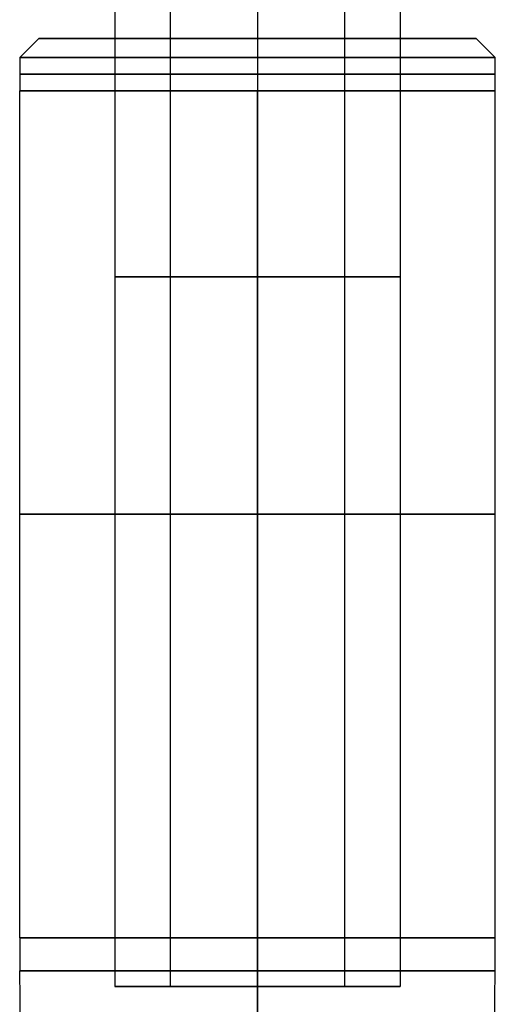
# Model space of a CAD drawing. Units: millimetres. Extents: x -377 to 288, y -69 to 1068.
# Drawn here: x -25 to 25, y 126 to 230 of the extents above; entities that cross this region are included whole.
import ezdxf

# ---------------------------------------------------------------- set-up
doc = ezdxf.new("R2010")
doc.units = ezdxf.units.MM
doc.header["$MEASUREMENT"] = 0
doc.layers.add('Predefinito', color=7, linetype='Continuous', true_color=0x000000)

msp = doc.modelspace()

# ---------------------------------------------------------------- linework, layer by layer
at = {"layer": 'Predefinito'}
for p, q in [((-15, 277.55), (-15, 128.36)), ((-9.19, 277.55, 11.85), (-9.19, 128.36, 11.85)), ((0, 277.55, 15), (0, 128.36, 15)), ((0, 277.55, -15), (0, 128.36, -15)), ((9.19, 128.36, -11.85), (9.19, 277.55, -11.85)), ((15, 277.55), (15, 128.36)), ((-23, 228), (-25, 226)), ((0, 228, 23), (0, 226, 25)), ((0, 228, -23), (0, 226, -25)), ((25, 226), (23, 228)), ((-25, 226), (-25, 222.5)), ((0, 226, 25), (0, 222.5, 25)), ((0, 226, -25), (0, 222.5, -25)), ((25, 222.5), (25, 226)), ((-22.5, 222.5), (-25, 222.5)), ((-25, 133.5), (-25, 222.5)), ((0, 222.5, -25), (0, 222.5, -22.5)), ((0, 222.5, 22.5), (0, 222.5, 25)), ((0, 133.5, -25), (0, 222.5, -25)), ((0, 222.5, 25), (0, 133.5, 25)), ((25, 222.5), (22.5, 222.5)), ((25, 133.5), (25, 222.5)), ((-24.21, 74.99), (-24.98, 130.01)), ((0, 74.99, -24.21), (0, 130.01, -24.98)), ((0, 130.01, 24.98), (0, 74.99, 24.21)), ((24.21, 74.99), (24.98, 130.01))]:
    msp.add_line(p, q, dxfattribs=at)
at = {"layer": 'Predefinito', "extrusion": (0, 1, 0)}
for centre, radius, start, end in [((0, 0, 228), 23, 0, 180), ((0, 0, 228), 23, 180, 0), ((0, 0, 224.25), 25, 0, 180), ((0, 0, 224.25), 25, 180, 0), ((0, 0, 222.5), 25, 0, 180), ((0, 0, 222.5), 25, 180, 0), ((0, 0, 222.5), 22.5, 180, 0), ((0, 0, 222.5), 22.5, 0, 180), ((0, 0, 202.95), 15, 232.1938, 52.1938), ((0, 0, 202.95), 15, 52.1938, 232.1938), ((0, 0, 178), 25, 270, 90), ((0, 0, 178), 25, 90, 270)]:
    msp.add_arc(centre, radius, start, end, dxfattribs=at)
at = {"layer": 'Predefinito', "extrusion": (-5.68434e-16, 1, 0)}
msp.add_arc((0, 0, 226), 25, 0, 180, dxfattribs=at)
at = {"layer": 'Predefinito', "extrusion": (5.68434e-16, 1, 0)}
msp.add_arc((0, 0, 226), 25, 180, 0, dxfattribs=at)
at = {"layer": 'Predefinito', "extrusion": (4.54747e-15, 1, 4.52003e-44)}
msp.add_arc((0, 0, 222.5), 25, 270, 90, dxfattribs=at)
at = {"layer": 'Predefinito', "extrusion": (-4.54747e-15, 1, -4.52003e-44)}
msp.add_arc((0, 0, 222.5), 25, 90, 270, dxfattribs=at)
at = {"layer": 'Predefinito', "extrusion": (0, 1, 5.68434e-16)}
msp.add_arc((0, 0, 133.5), 25, 270, 90, dxfattribs=at)
at = {"layer": 'Predefinito'}
for centre, start, end in [((225, 133.5), 180, 180.8), ((-225, 133.5), 359.2, 0)]:
    msp.add_arc(centre, 250, start, end, dxfattribs=at)
at = {"layer": 'Predefinito', "extrusion": (1, -9.04928e-31, -1.29619e-28)}
msp.add_arc((133.5, 225), 250, 269.2, 270, dxfattribs=at)
at = {"layer": 'Predefinito', "extrusion": (0, 1, -5.68434e-16)}
msp.add_arc((0, 0, 133.5), 25, 90, 270, dxfattribs=at)
at = {"layer": 'Predefinito', "extrusion": (1, -9.04928e-31, 1.29619e-28)}
msp.add_arc((133.5, -225), 250, 90, 90.8, dxfattribs=at)
at = {"layer": 'Predefinito', "extrusion": (0, 1, 5.68989e-16)}
msp.add_arc((0, 0, 130.01), 24.98, 270, 90, dxfattribs=at)
at = {"layer": 'Predefinito', "extrusion": (0, 1, -5.68989e-16)}
msp.add_arc((0, 0, 130.01), 24.98, 90, 270, dxfattribs=at)
at = {"layer": 'Predefinito', "extrusion": (-7.19158e-14, 1, -5.69952e-14)}
msp.add_arc((0, 0, 128.36), 15, 232.1938, 52.1938, dxfattribs=at)
at = {"layer": 'Predefinito', "extrusion": (7.19158e-14, 1, 5.69952e-14)}
msp.add_arc((0, 0, 128.36), 15, 52.1938, 232.1938, dxfattribs=at)

doc.saveas('drawing.dxf')
